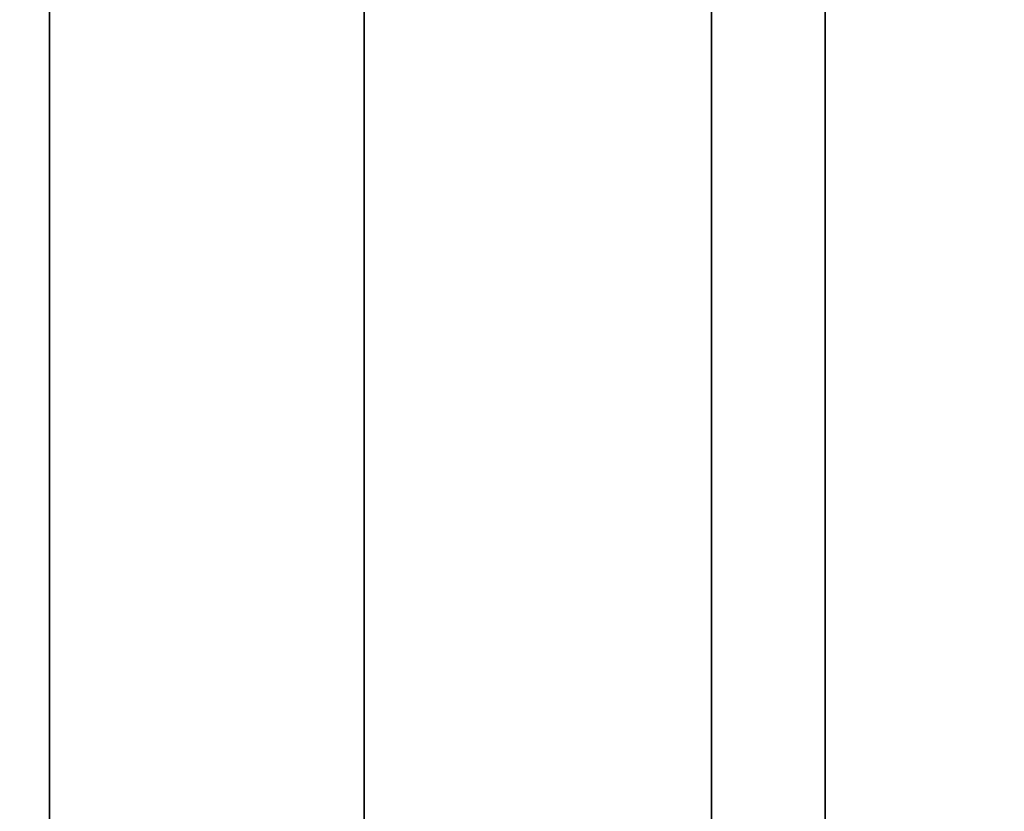
# Model space of a CAD drawing. Extents: x -0.051 to 0.051, y -0.862 to 0.
# Drawn here: x 0.003 to 0.007, y -0.782 to -0.779 of the extents above; entities that cross this region are included whole.
import ezdxf

# ---------------------------------------------------------------- set-up
doc = ezdxf.new("R2010")
doc.units = 0
doc.layers.add('L5_ROHR_FARBE', color=7, linetype='CONTINUOUS')
doc.layers.add('L6_ROHR_FARBE7', color=7, linetype='CONTINUOUS')

msp = doc.modelspace()

# ---------------------------------------------------------------- linework, layer by layer
at = {"layer": 'L5_ROHR_FARBE', "color": 253, "invisible_edges": 9}
for points in [[(0.002926, -0.0431, 0.137406), (0, -0.8591, 0.13715), (0, -0.0431, 0.13715), (0.002926, -0.0431, 0.137406)], [(0, -0.8591, 0.13715), (0.002926, -0.0431, 0.137406), (0.002926, -0.8591, 0.137406), (0, -0.8591, 0.13715)], [(0.002926, -0.8591, 0.170594), (0, -0.0431, 0.17085), (0, -0.8591, 0.17085), (0.002926, -0.8591, 0.170594)], [(0, -0.0431, 0.17085), (0.002926, -0.8591, 0.170594), (0.002926, -0.0431, 0.170594), (0, -0.0431, 0.17085)], [(0.005763, -0.0431, 0.138166), (0.002926, -0.8591, 0.137406), (0.002926, -0.0431, 0.137406), (0.005763, -0.0431, 0.138166)], [(0.002926, -0.8591, 0.137406), (0.005763, -0.0431, 0.138166), (0.005763, -0.8591, 0.138166), (0.002926, -0.8591, 0.137406)], [(0.005763, -0.8591, 0.169834), (0.002926, -0.0431, 0.170594), (0.002926, -0.8591, 0.170594), (0.005763, -0.8591, 0.169834)], [(0.002926, -0.0431, 0.170594), (0.005763, -0.8591, 0.169834), (0.005763, -0.0431, 0.169834), (0.002926, -0.0431, 0.170594)], [(0.008425, -0.0431, 0.139407), (0.005763, -0.8591, 0.138166), (0.005763, -0.0431, 0.138166), (0.008425, -0.0431, 0.139407)], [(0.005763, -0.8591, 0.138166), (0.008425, -0.0431, 0.139407), (0.008425, -0.8591, 0.139407), (0.005763, -0.8591, 0.138166)], [(0.008425, -0.8591, 0.168593), (0.005763, -0.0431, 0.169834), (0.005763, -0.8591, 0.169834), (0.008425, -0.8591, 0.168593)], [(0.005763, -0.0431, 0.169834), (0.008425, -0.8591, 0.168593), (0.008425, -0.0431, 0.168593), (0.005763, -0.0431, 0.169834)]]:
    msp.add_3dface(points, dxfattribs=at)
at = {"layer": 'L6_ROHR_FARBE7', "color": 253, "invisible_edges": 9}
for points in [[(0.004275, -0.0316, 0.039904), (0.002171, -0.8006, 0.03934), (0.002171, -0.0316, 0.03934), (0.004275, -0.0316, 0.039904)], [(0.002171, -0.8006, 0.03934), (0.004275, -0.0316, 0.039904), (0.004275, -0.8006, 0.039904), (0.002171, -0.8006, 0.03934)], [(0.004275, -0.8006, 0.063396), (0.002171, -0.0316, 0.06396), (0.002171, -0.8006, 0.06396), (0.004275, -0.8006, 0.063396)], [(0.002171, -0.0316, 0.06396), (0.004275, -0.8006, 0.063396), (0.004275, -0.0316, 0.063396), (0.002171, -0.0316, 0.06396)], [(0.00625, -0.0316, 0.040825), (0.004275, -0.8006, 0.039904), (0.004275, -0.0316, 0.039904), (0.00625, -0.0316, 0.040825)], [(0.004275, -0.8006, 0.039904), (0.00625, -0.0316, 0.040825), (0.00625, -0.8006, 0.040825), (0.004275, -0.8006, 0.039904)], [(0.00625, -0.8006, 0.062475), (0.004275, -0.0316, 0.063396), (0.004275, -0.8006, 0.063396), (0.00625, -0.8006, 0.062475)], [(0.004275, -0.0316, 0.063396), (0.00625, -0.8006, 0.062475), (0.00625, -0.0316, 0.062475), (0.004275, -0.0316, 0.063396)], [(0.008035, -0.0316, 0.042074), (0.00625, -0.8006, 0.040825), (0.00625, -0.0316, 0.040825), (0.008035, -0.0316, 0.042074)], [(0.00625, -0.8006, 0.040825), (0.008035, -0.0316, 0.042074), (0.008035, -0.8006, 0.042074), (0.00625, -0.8006, 0.040825)], [(0.008035, -0.8006, 0.061226), (0.00625, -0.0316, 0.062475), (0.00625, -0.8006, 0.062475), (0.008035, -0.8006, 0.061226)], [(0.00625, -0.0316, 0.062475), (0.008035, -0.8006, 0.061226), (0.008035, -0.0316, 0.061226), (0.00625, -0.0316, 0.062475)]]:
    msp.add_3dface(points, dxfattribs=at)

doc.saveas('drawing.dxf')
